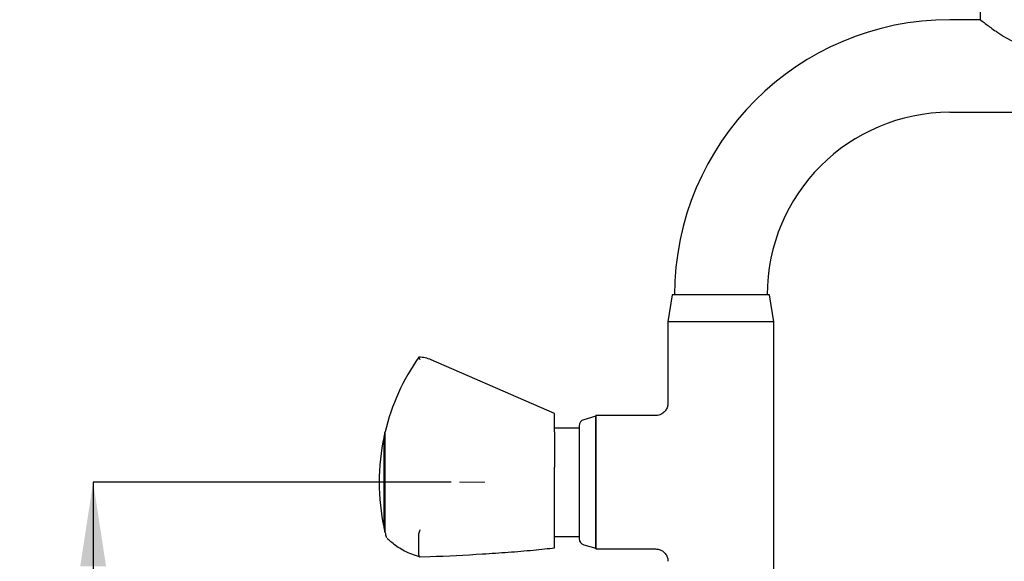
# Model space of a CAD drawing. Units: millimetres. Extents: x 44 to 250, y 28 to 180.
# Drawn here: x 44 to 103, y 92 to 124 of the extents above; entities that cross this region are included whole.
import ezdxf

# ---------------------------------------------------------------- set-up
doc = ezdxf.new("R2010")
doc.units = ezdxf.units.MM
doc.linetypes.add('CENTERX2', pattern=[20.32, 12.7, -2.54, 2.54, -2.54])
doc.layers.add('DIMENSIONS', color=7, linetype='Continuous')
doc.styles.add('SLDTEXTSTYLE0', font='TXT', dxfattribs={"width": 0.7})
doc.dimstyles.new('SLDDIMSTYLE0', dxfattribs={"dimtxt": 5.037667, "dimasz": 2.116667, "dimexe": 0, "dimexo": 0.0625, "dimgap": 1.259417, "dimtad": 0, "dimtih": 1, "dimtoh": 1, "dimdec": 0, "dimlfac": 4, "dimrnd": 1e-09, "dimzin": 12, "dimdsep": 46, "dimtxsty": 'SLDTEXTSTYLE0', "dimsah": 1, "dimcen": 0.09, "dimadec": 0, "dimazin": 3, "dimtfac": 1, "dimtdec": 0, "dimtofl": 0, "dimtmove": 0, "dimatfit": 3, "dimfxl": 0, "dimfrac": 2, "dimtolj": 1, "dimtzin": 12, "dimarcsym": 0})

# ---------------------------------------------------------------- blocks, each defined once
blk = doc.blocks.new('_D_2')
at = {"layer": 'DIMENSIONS', "color": 7}
for p, q in [((70.259, 96.362), (48.759, 96.362)), ((48.759, 96.362), (48.759, 86.687)), ((48.759, 71.362), (48.759, 80.528)), ((79.651, 71.362), (48.759, 71.362))]:
    blk.add_line(p, q, dxfattribs=at)
for points in [[(48.759, 96.362), (47.984, 91.324), (49.534, 91.324)], [(48.759, 71.362), (49.534, 76.399), (47.984, 76.399)]]:
    blk.add_solid(points, dxfattribs=at)
at = {"layer": 'DIMENSIONS', "color": 7, "insert": (44.349, 85.644), "char_height": 3.9687, "attachment_point": 1, "style": 'SLDTEXTSTYLE0'}
blk.add_mtext('100', dxfattribs=at)

msp = doc.modelspace()

# ---------------------------------------------------------------- linework, layer by layer
at = {"color": 7, "linetype": 'Continuous', "lineweight": 25}
for p, q in [((102.014, 130.362), (102.014, 124.113)), ((102.014, 124.113), (100.189, 124.113)), ((100.189, 118.555), (110.189, 118.555)), ((83.526, 107.612), (83.264, 105.987)), ((86.439, 107.612), (83.526, 107.612)), ((89.351, 107.612), (86.439, 107.612)), ((89.614, 105.987), (89.351, 107.612)), ((83.264, 105.987), (83.264, 101.106)), ((86.439, 105.987), (83.264, 105.987)), ((89.614, 105.987), (86.439, 105.987)), ((89.614, 75.595), (89.614, 105.987)), ((68.311, 103.824), (68.311, 103.862)), ((68.311, 103.824), (68.314, 103.82)), ((76.461, 100.487), (69.058, 103.706)), ((76.461, 99.392), (76.461, 100.487)), ((78.939, 100.324), (78.209, 100.112)), ((82.517, 100.362), (78.939, 100.362)), ((78.939, 92.362), (78.939, 100.362)), ((78.939, 100.324), (78.939, 92.399)), ((66.286, 99.337), (66.276, 99.337)), ((66.276, 93.387), (66.276, 99.337)), ((66.286, 93.337), (66.286, 99.387)), ((77.939, 99.612), (76.461, 99.612)), ((76.461, 99.392), (76.461, 99.3)), ((76.461, 99.3), (76.461, 97.378)), ((77.939, 99.752), (77.939, 92.972)), ((66.225, 93.612), (66.225, 99.112)), ((76.461, 97.378), (76.461, 97.27)), ((76.461, 92.423), (76.461, 97.27)), ((66.276, 93.387), (66.286, 93.387)), ((68.314, 93.315), (68.311, 93.284)), ((68.311, 91.977), (68.311, 93.284)), ((76.461, 93.112), (77.939, 93.112)), ((78.209, 92.612), (78.939, 92.399)), ((78.939, 92.362), (82.517, 92.361)), ((68.311, 91.977), (68.314, 91.949)), ((68.982, 91.877), (68.396, 91.869))]:
    msp.add_line(p, q, dxfattribs=at)
at = {"color": 7, "linetype": 'CENTERX2', "lineweight": 18, "ltscale": 2.5}
msp.add_line((72.278, 96.362), (70.759, 96.362), dxfattribs=at)
at = {"color": 7, "linetype": 'Continuous', "lineweight": 25}
for centre, radius, start, end in [((100.189, 107.584), 16.529, 90, 180), ((100.189, 107.584), 10.971, 90, 180), ((78.929, 96.362), 13, 144.76558, 166.54437), ((68.311, 101.987), 1.875, 66.49506, 90), ((78.314, 99.752), 0.375, 106.23358, 180), ((78.931, 96.362), 13, 166.77085, 167.78747), ((78.931, 96.362), 13, 167.78747, 192.21253), ((78.931, 96.362), 13, 192.21253, 193.22915), ((78.929, 96.362), 13, 193.45563, 194.61355), ((78.314, 92.972), 0.375, 180, 253.76642)]:
    msp.add_arc(centre, radius, start, end, dxfattribs=at)
for points, knots in [([(102.014, 124.112), (102.015, 124.111), (102.019, 124.108), (102.108, 124.038), (102.342, 123.859), (102.635, 123.642), (102.983, 123.395), (103.424, 123.108), (103.936, 122.813), (104.316, 122.676), (104.493, 122.612)], [0, 0, 0, 0, 0.030524, 0.172509, 0.318295, 0.43202, 0.548956, 0.702679, 0.860801, 1, 1, 1, 1]), ([(68.396, 103.703), (68.396, 103.703), (68.394, 103.707), (68.38, 103.731), (68.358, 103.768), (68.331, 103.807), (68.32, 103.816), (68.314, 103.82)], [0, 0, 0, 0, 0.006625, 0.064783, 0.399599, 0.699211, 1, 1, 1, 1]), ([(83.257, 101.106), (83.259, 101.082), (83.266, 100.986), (83.213, 100.816), (83.096, 100.618), (82.922, 100.469), (82.733, 100.389), (82.598, 100.36), (82.529, 100.364), (82.517, 100.365)], [0, 0, 0, 0, 0.061728, 0.246964, 0.444285, 0.65028, 0.821474, 0.969684, 1, 1, 1, 1]), ([(68.396, 93.513), (68.396, 93.513), (68.394, 93.51), (68.381, 93.488), (68.358, 93.444), (68.331, 93.378), (68.32, 93.336), (68.314, 93.315)], [0, 0, 0, 0, 0.0066255, 0.0611307, 0.3962879, 0.6975429, 1, 1, 1, 1]), ([(66.35, 93.082), (66.351, 93.078), (66.355, 93.065), (66.362, 93.051), (66.366, 93.044), (66.367, 93.042)], [0, 0, 0, 0, 0.257731, 0.848932, 1, 1, 1, 1]), ([(68.348, 91.887), (68.034, 91.991), (67.55, 92.15), (67.064, 92.456), (66.73, 92.701), (66.502, 92.903), (66.394, 93.008), (66.422, 92.981), (66.425, 92.979)], [0, 0, 0, 0, 0.287994, 0.443685, 0.599318, 0.789298, 0.984291, 1, 1, 1, 1]), ([(76.461, 92.407), (76.461, 92.407), (76.274, 92.385), (75.858, 92.339), (74.926, 92.245), (73.686, 92.14), (71.621, 92.001), (70.037, 91.927), (68.982, 91.877)], [0, 0, 0, 0, 0.000002, 0.096284, 0.192873, 0.394799, 0.596875, 1, 1, 1, 1]), ([(82.516, 92.358), (82.59, 92.353), (82.736, 92.342), (82.939, 92.241), (83.112, 92.086), (83.221, 91.888), (83.265, 91.723), (83.261, 91.637), (83.26, 91.617)], [0, 0, 0, 0, 0.1898891, 0.3738335, 0.5709085, 0.7777549, 0.9494619, 1, 1, 1, 1]), ([(68.396, 91.869), (68.396, 91.869), (68.394, 91.868), (68.38, 91.866), (68.358, 91.873), (68.331, 91.9), (68.32, 91.933), (68.314, 91.949)], [0, 0, 0, 0, 0.006625, 0.064783, 0.399599, 0.699211, 1, 1, 1, 1])]:
    msp.add_open_spline(points, degree=3, knots=knots, dxfattribs=at)

# ---------------------------------------------------------------- dimensions: what is measured, and where the dimension line sits
at = {"layer": 'DIMENSIONS', "color": 7}
dim = msp.add_linear_dim(base=(48.759, 71.362), p1=(70.759, 96.362), p2=(80.151, 71.362), angle=90, dimstyle='SLDDIMSTYLE0', dxfattribs=at)
dim.commit()
dim.dimension.update_dxf_attribs({"geometry": '_D_2', "text_midpoint": (48.759, 83.608), "dimtype": 160})

doc.saveas('drawing.dxf')
